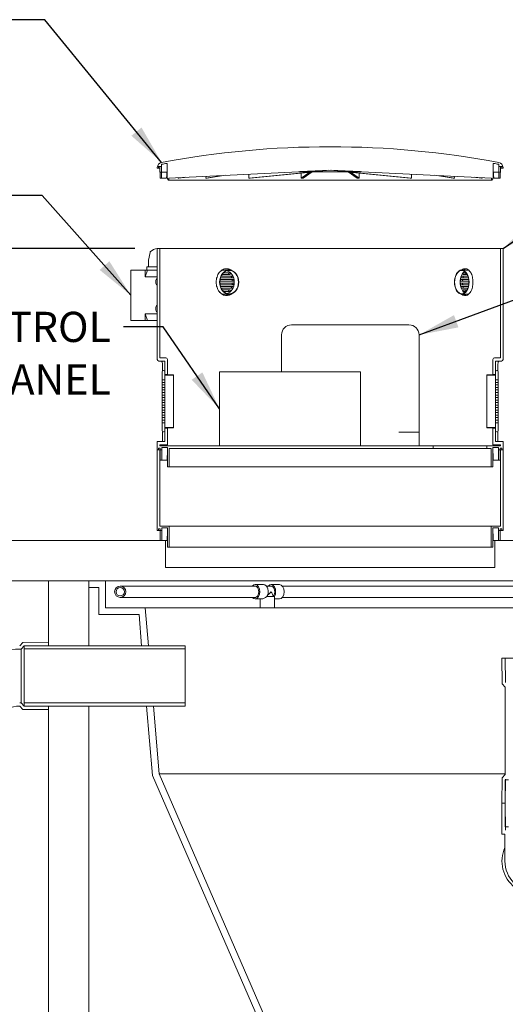
# Model space of a CAD drawing. Units: inches. Extents: x -166 to 410, y 6 to 249.
# Drawn here: x 153 to 189, y 81 to 154 of the extents above; entities that cross this region are included whole.
import ezdxf

# ---------------------------------------------------------------- set-up
doc = ezdxf.new("R2010")
doc.units = ezdxf.units.IN
doc.header["$LTSCALE"] = 30
doc.header["$MEASUREMENT"] = 0
for name, color, linetype, lineweight in [('Dimension (ANSI)', 7, 'Continuous', 25), ('Symbol (ANSI)', 7, 'Continuous', 25), ('Visible (ANSI)', 7, 'Continuous', 9)]:
    doc.layers.add(name, color=color, linetype=linetype, lineweight=lineweight)
doc.styles.add('Note Text (ANSI)', font='cour.ttf')
doc.dimstyles.new('Default (ANSI)', dxfattribs={"dimscale": 30, "dimtxt": 0.075, "dimasz": 0.098425, "dimexe": 0.125, "dimexo": 0.0625, "dimgap": 0.031496, "dimtad": 0, "dimtih": 1, "dimtoh": 1, "dimrnd": 1e-08, "dimzin": 4, "dimdsep": 46, "dimtxsty": 'Note Text (ANSI)', "dimcen": 0.09, "dimdle": 0.393701, "dimclrd": 256, "dimclre": 256, "dimclrt": 256, "dimadec": 0, "dimazin": 1, "dimtfac": 1.6, "dimtofl": 0, "dimtmove": 0, "dimatfit": 3, "dimfxl": 1, "dimtolj": 1, "dimtzin": 4, "dimlwd": -1, "dimlwe": -1, "dimarcsym": 0})
doc.dimstyles.new('Default (ANSI)$7', dxfattribs={"dimscale": 30, "dimtxt": 0.075, "dimasz": 0.098425, "dimexe": 0.125, "dimexo": 0.0625, "dimgap": 0.031496, "dimtad": 0, "dimtih": 1, "dimtoh": 1, "dimrnd": 1e-08, "dimzin": 4, "dimdsep": 46, "dimtxsty": 'Note Text (ANSI)', "dimcen": 0.09, "dimdle": 0.393701, "dimclrd": 256, "dimclre": 256, "dimclrt": 256, "dimadec": 0, "dimazin": 1, "dimtfac": 1.6, "dimtofl": 0, "dimtmove": 0, "dimatfit": 3, "dimfxl": 1, "dimtolj": 1, "dimtzin": 4, "dimlwd": -1, "dimlwe": -1, "dimarcsym": 0})

# ---------------------------------------------------------------- blocks, each defined once
blk = doc.blocks.new('*D12')
at = {"layer": 'Defpoints', "color": 0, "transparency": 16777216}
for p in [(76.241, 136.801), (163.624, 136.801), (109.312, 32.051)]:
    blk.add_point(p, dxfattribs=at)
at = {"layer": 'Dimension (ANSI)', "transparency": 16777216}
for p, q in [((161.749, 136.801), (72.491, 136.801)), ((76.241, 133.848), (76.241, 105.349)), ((76.241, 35.004), (76.241, 100.931)), ((107.437, 32.051), (72.491, 32.051))]:
    blk.add_line(p, q, dxfattribs=at)
for points in [[(75.749, 133.848), (76.733, 133.848), (76.241, 136.801)], [(75.749, 35.004), (76.733, 35.004), (76.241, 32.051)]]:
    blk.add_solid(points, dxfattribs=at)
at = {"layer": 'Dimension (ANSI)', "transparency": 16777216, "insert": (73.111, 104.405), "char_height": 2.25, "attachment_point": 1, "style": 'Note Text (ANSI)'}
blk.add_mtext('\\A1;105', dxfattribs=at)

msp = doc.modelspace()

# ---------------------------------------------------------------- linework, layer by layer
at = {"layer": 'Visible (ANSI)'}
for p, q in [((163.737, 142.928), (163.739, 143.05)), ((163.741, 142.509), (163.741, 143.05)), ((164.158, 143.116), (164.167, 142.057)), ((188.456, 142.057), (188.466, 143.116)), ((188.882, 142.509), (188.882, 143.05)), ((188.885, 143.05), (188.886, 142.928)), ((163.427, 142.842), (163.427, 142.801)), ((163.427, 142.801), (163.49, 142.801)), ((163.49, 142.801), (163.62, 142.801)), ((163.51, 142.819), (163.518, 142.909)), ((163.538, 142.928), (163.737, 142.928)), ((163.621, 142.764), (163.618, 142.908)), ((163.626, 142.491), (163.621, 142.764)), ((163.731, 142.491), (163.626, 142.491)), ((163.737, 142.928), (163.731, 142.491)), ((163.737, 142.928), (163.737, 142.928)), ((163.742, 142.491), (164.161, 142.491)), ((164.16, 142.509), (164.16, 142.816)), ((164.161, 142.491), (164.161, 142.491)), ((164.161, 142.491), (164.163, 142.491)), ((164.162, 142.509), (164.162, 142.668)), ((164.287, 142.051), (173.943, 142.53)), ((170.239, 142.051), (175.016, 142.525)), ((170.239, 142.051), (170.24, 142.346)), ((175.137, 142.525), (170.36, 142.051)), ((173.943, 142.53), (173.943, 142.525)), ((173.943, 142.525), (174.047, 142.525)), ((174.047, 142.535), (176.312, 142.647)), ((174.047, 142.525), (174.047, 142.535)), ((174.047, 142.525), (178.576, 142.525)), ((174.155, 142.051), (174.803, 142.491)), ((174.155, 142.051), (174.155, 142.427)), ((174.965, 142.507), (174.293, 142.051)), ((175.119, 142.535), (176.19, 142.641)), ((175.119, 142.535), (175.12, 142.588)), ((176.312, 142.641), (175.241, 142.535)), ((176.312, 142.647), (178.576, 142.535)), ((176.312, 142.647), (176.312, 142.641)), ((177.383, 142.535), (176.312, 142.641)), ((176.433, 142.641), (177.504, 142.535)), ((182.263, 142.051), (177.486, 142.525)), ((177.504, 142.588), (177.504, 142.535)), ((177.607, 142.525), (182.385, 142.051)), ((178.331, 142.051), (177.659, 142.507)), ((177.82, 142.491), (178.469, 142.051)), ((178.468, 142.427), (178.469, 142.051)), ((178.576, 142.535), (178.576, 142.525)), ((178.576, 142.525), (178.681, 142.525)), ((178.681, 142.525), (178.681, 142.53)), ((178.681, 142.53), (188.336, 142.051)), ((182.383, 142.346), (182.385, 142.051)), ((188.46, 142.491), (188.462, 142.491)), ((188.462, 142.509), (188.462, 142.668)), ((188.462, 142.491), (188.463, 142.491)), ((188.463, 142.509), (188.463, 142.816)), ((188.463, 142.491), (188.882, 142.491)), ((188.886, 142.928), (189.085, 142.928)), ((188.886, 142.928), (188.886, 142.928)), ((188.892, 142.491), (188.886, 142.928)), ((188.998, 142.491), (188.892, 142.491)), ((189.002, 142.764), (188.998, 142.491)), ((189.005, 142.908), (189.002, 142.764)), ((189.003, 142.801), (189.133, 142.801)), ((189.105, 142.909), (189.113, 142.819)), ((189.133, 142.801), (189.197, 142.801)), ((189.197, 142.801), (189.196, 142.842)), ((163.698, 142.051), (163.665, 142.051)), ((163.698, 142.051), (164.063, 142.051)), ((164.17, 142.051), (164.161, 142.051)), ((164.167, 142.057), (164.266, 141.887)), ((164.266, 141.887), (188.357, 141.887)), ((164.286, 141.907), (164.287, 142.051)), ((164.988, 142.051), (165.446, 142.108)), ((164.988, 142.051), (164.989, 142.086)), ((165.525, 142.112), (165.036, 142.051)), ((167.055, 142.051), (168.37, 142.253)), ((167.055, 142.051), (167.056, 142.188)), ((168.503, 142.26), (167.145, 142.051)), ((185.478, 142.051), (184.121, 142.26)), ((184.253, 142.253), (185.568, 142.051)), ((185.567, 142.188), (185.568, 142.051)), ((187.587, 142.051), (187.098, 142.112)), ((187.177, 142.108), (187.635, 142.051)), ((187.635, 142.086), (187.635, 142.051)), ((188.336, 142.051), (188.338, 141.907)), ((188.357, 141.887), (188.456, 142.057)), ((188.453, 142.051), (188.462, 142.051)), ((188.56, 142.051), (188.925, 142.051)), ((188.925, 142.051), (188.958, 142.051)), ((162.884, 136.514), (162.76, 135.939)), ((163.624, 136.801), (163.424, 136.801)), ((163.424, 136.801), (163.424, 128.551)), ((163.624, 128.676), (163.624, 136.801)), ((188.999, 136.801), (163.624, 136.801)), ((189.199, 136.801), (188.999, 136.801)), ((188.999, 136.801), (188.999, 128.676)), ((189.199, 128.551), (189.199, 136.801)), ((162.757, 135.913), (162.757, 135.451)), ((162.51, 135.201), (161.451, 135.201)), ((161.451, 131.451), (161.451, 135.201)), ((162.705, 135.201), (162.51, 134.701)), ((162.51, 134.701), (162.51, 135.201)), ((162.51, 135.201), (162.705, 135.201)), ((162.635, 135.451), (163.424, 135.451)), ((162.635, 135.451), (162.635, 135.201)), ((162.705, 135.201), (163.424, 135.201)), ((168.354, 134.988), (168.823, 134.988)), ((168.466, 135.201), (168.783, 135.201)), ((186.536, 135.201), (186.123, 135.201)), ((186.262, 134.988), (186.452, 134.988)), ((163.424, 134.701), (162.51, 134.701)), ((163.424, 134.576), (163.412, 134.576)), ((169.081, 134.363), (168.091, 134.363)), ((168.091, 134.238), (169.081, 134.238)), ((168.105, 134.488), (169.081, 134.488)), ((169.022, 134.613), (168.135, 134.613)), ((168.182, 134.738), (169.022, 134.738)), ((168.823, 134.863), (168.252, 134.863)), ((186.064, 134.488), (186.643, 134.488)), ((186.654, 134.363), (186.064, 134.363)), ((186.064, 134.238), (186.654, 134.238)), ((186.11, 134.738), (186.584, 134.738)), ((186.62, 134.613), (186.11, 134.613)), ((186.531, 134.863), (186.262, 134.863)), ((163.424, 134.076), (163.412, 134.076)), ((169.081, 134.113), (168.105, 134.113)), ((168.135, 133.988), (169.022, 133.988)), ((169.022, 133.863), (168.182, 133.863)), ((168.252, 133.738), (168.823, 133.738)), ((168.823, 133.613), (168.354, 133.613)), ((186.643, 134.113), (186.064, 134.113)), ((186.11, 133.988), (186.62, 133.988)), ((186.584, 133.863), (186.11, 133.863)), ((186.262, 133.738), (186.531, 133.738)), ((186.452, 133.613), (186.262, 133.613)), ((168.466, 133.401), (168.783, 133.401)), ((186.536, 133.401), (186.123, 133.401)), ((163.424, 132.576), (163.412, 132.576)), ((163.424, 132.076), (163.412, 132.076)), ((162.51, 131.451), (161.451, 131.451)), ((162.51, 131.951), (163.424, 131.951)), ((162.51, 131.951), (162.705, 131.451)), ((162.51, 131.451), (162.51, 131.951)), ((162.705, 131.451), (162.51, 131.451)), ((163.424, 131.451), (162.705, 131.451)), ((173.437, 131.121), (174.187, 131.121)), ((181.437, 131.121), (174.187, 131.121)), ((181.437, 131.121), (182.187, 131.121)), ((172.687, 127.621), (172.687, 130.371)), ((182.937, 123.121), (182.937, 130.371)), ((163.549, 128.426), (163.974, 128.426)), ((164.049, 128.676), (163.624, 128.676)), ((163.974, 128.426), (163.974, 127.426)), ((164.174, 127.426), (164.174, 128.551)), ((188.449, 128.551), (188.449, 127.426)), ((188.999, 128.676), (188.574, 128.676)), ((188.649, 127.426), (188.649, 128.426)), ((188.649, 128.426), (189.074, 128.426)), ((163.79, 127.633), (163.79, 127.02)), ((163.813, 127.687), (163.813, 128.051)), ((163.899, 127.708), (163.865, 127.708)), ((163.974, 127.401), (163.974, 127.633)), ((178.562, 127.621), (168.062, 127.621)), ((168.062, 122.121), (168.062, 127.621)), ((178.562, 127.621), (178.562, 122.121)), ((188.649, 127.633), (188.649, 127.401)), ((188.758, 127.708), (188.724, 127.708)), ((188.811, 128.051), (188.811, 127.687)), ((188.833, 127.02), (188.833, 127.633)), ((163.79, 127.02), (163.974, 127.02)), ((163.79, 126.832), (163.79, 127.02)), ((163.974, 127.426), (164.174, 127.426)), ((164.64, 127.401), (163.974, 127.401)), ((163.974, 127.02), (163.974, 127.376)), ((163.974, 127.376), (164.64, 127.376)), ((163.974, 127.02), (163.974, 126.832)), ((164.174, 127.426), (164.174, 127.401)), ((164.64, 127.376), (164.64, 127.401)), ((164.64, 123.476), (164.64, 127.376)), ((188.649, 127.401), (187.983, 127.401)), ((187.983, 127.401), (187.983, 127.376)), ((187.983, 127.376), (188.649, 127.376)), ((187.983, 127.376), (187.983, 123.476)), ((188.449, 127.426), (188.649, 127.426)), ((188.449, 127.401), (188.449, 127.426)), ((188.649, 127.376), (188.649, 127.02)), ((188.649, 127.02), (188.833, 127.02)), ((188.649, 126.832), (188.649, 127.02)), ((188.833, 127.02), (188.833, 126.832)), ((163.974, 126.832), (163.79, 126.832)), ((163.79, 126.832), (163.79, 126.645)), ((163.79, 126.645), (163.974, 126.645)), ((163.79, 126.457), (163.79, 126.645)), ((163.974, 126.457), (163.79, 126.457)), ((163.79, 126.457), (163.79, 126.27)), ((163.79, 126.27), (163.974, 126.27)), ((163.79, 126.082), (163.79, 126.27)), ((163.974, 126.645), (163.974, 126.832)), ((163.974, 126.645), (163.974, 126.457)), ((163.974, 126.27), (163.974, 126.457)), ((163.974, 126.27), (163.974, 126.082)), ((188.833, 126.832), (188.649, 126.832)), ((188.649, 126.832), (188.649, 126.645)), ((188.649, 126.645), (188.833, 126.645)), ((188.649, 126.457), (188.649, 126.645)), ((188.833, 126.457), (188.649, 126.457)), ((188.649, 126.457), (188.649, 126.27)), ((188.649, 126.27), (188.833, 126.27)), ((188.649, 126.082), (188.649, 126.27)), ((188.833, 126.645), (188.833, 126.832)), ((188.833, 126.645), (188.833, 126.457)), ((188.833, 126.27), (188.833, 126.457)), ((188.833, 126.27), (188.833, 126.082)), ((163.974, 126.082), (163.79, 126.082)), ((163.79, 126.082), (163.79, 125.895)), ((163.79, 125.895), (163.974, 125.895)), ((163.79, 125.707), (163.79, 125.895)), ((163.974, 125.707), (163.79, 125.707)), ((163.79, 125.707), (163.79, 125.52)), ((163.79, 125.52), (163.974, 125.52)), ((163.79, 125.332), (163.79, 125.52)), ((163.974, 125.895), (163.974, 126.082)), ((163.974, 125.895), (163.974, 125.707)), ((163.974, 125.52), (163.974, 125.707)), ((163.974, 125.52), (163.974, 125.332)), ((188.833, 126.082), (188.649, 126.082)), ((188.649, 126.082), (188.649, 125.895)), ((188.649, 125.895), (188.833, 125.895)), ((188.649, 125.707), (188.649, 125.895)), ((188.833, 125.707), (188.649, 125.707)), ((188.649, 125.707), (188.649, 125.52)), ((188.649, 125.52), (188.833, 125.52)), ((188.649, 125.332), (188.649, 125.52)), ((188.833, 125.895), (188.833, 126.082)), ((188.833, 125.895), (188.833, 125.707)), ((188.833, 125.52), (188.833, 125.707)), ((188.833, 125.52), (188.833, 125.332)), ((163.974, 125.332), (163.79, 125.332)), ((163.79, 125.332), (163.79, 125.145)), ((163.79, 125.145), (163.974, 125.145)), ((163.79, 124.957), (163.79, 125.145)), ((163.974, 124.957), (163.79, 124.957)), ((163.79, 124.957), (163.79, 124.77)), ((163.79, 124.77), (163.974, 124.77)), ((163.79, 124.582), (163.79, 124.77)), ((163.974, 125.145), (163.974, 125.332)), ((163.974, 125.145), (163.974, 124.957)), ((163.974, 124.77), (163.974, 124.957)), ((163.974, 124.77), (163.974, 124.582)), ((188.833, 125.332), (188.649, 125.332)), ((188.649, 125.332), (188.649, 125.145)), ((188.649, 125.145), (188.833, 125.145)), ((188.649, 124.957), (188.649, 125.145)), ((188.833, 124.957), (188.649, 124.957)), ((188.649, 124.957), (188.649, 124.77)), ((188.649, 124.77), (188.833, 124.77)), ((188.649, 124.582), (188.649, 124.77)), ((188.833, 125.145), (188.833, 125.332)), ((188.833, 125.145), (188.833, 124.957)), ((188.833, 124.77), (188.833, 124.957)), ((188.833, 124.77), (188.833, 124.582)), ((163.974, 124.582), (163.79, 124.582)), ((163.79, 124.582), (163.79, 124.395)), ((163.79, 124.395), (163.974, 124.395)), ((163.79, 124.207), (163.79, 124.395)), ((163.974, 124.207), (163.79, 124.207)), ((163.79, 124.207), (163.79, 124.02)), ((163.79, 124.02), (163.974, 124.02)), ((163.79, 123.832), (163.79, 124.02)), ((163.974, 124.395), (163.974, 124.582)), ((163.974, 124.395), (163.974, 124.207)), ((163.974, 124.02), (163.974, 124.207)), ((163.974, 124.02), (163.974, 123.832)), ((188.833, 124.582), (188.649, 124.582)), ((188.649, 124.582), (188.649, 124.395)), ((188.649, 124.395), (188.833, 124.395)), ((188.649, 124.207), (188.649, 124.395)), ((188.833, 124.207), (188.649, 124.207)), ((188.649, 124.207), (188.649, 124.02)), ((188.649, 124.02), (188.833, 124.02)), ((188.649, 123.832), (188.649, 124.02)), ((188.833, 124.395), (188.833, 124.582)), ((188.833, 124.395), (188.833, 124.207)), ((188.833, 124.02), (188.833, 124.207)), ((188.833, 124.02), (188.833, 123.832)), ((163.974, 123.832), (163.79, 123.832)), ((163.79, 123.832), (163.79, 123.218)), ((163.974, 123.476), (163.974, 123.832)), ((164.64, 123.476), (163.974, 123.476)), ((163.974, 123.218), (163.974, 123.451)), ((163.974, 123.451), (164.64, 123.451)), ((164.174, 123.426), (163.974, 123.426)), ((163.974, 123.426), (163.974, 122.426)), ((164.174, 123.451), (164.174, 123.426)), ((164.174, 122.176), (164.174, 123.426)), ((164.64, 123.451), (164.64, 123.476)), ((188.649, 123.476), (187.983, 123.476)), ((187.983, 123.476), (187.983, 123.451)), ((187.983, 123.451), (188.649, 123.451)), ((188.449, 123.426), (188.449, 123.451)), ((188.649, 123.426), (188.449, 123.426)), ((188.449, 123.426), (188.449, 122.176)), ((188.833, 123.832), (188.649, 123.832)), ((188.649, 123.832), (188.649, 123.476)), ((188.649, 123.451), (188.649, 123.218)), ((188.649, 122.426), (188.649, 123.426)), ((188.833, 123.218), (188.833, 123.832)), ((163.813, 122.426), (163.813, 123.165)), ((163.865, 123.143), (163.899, 123.143)), ((181.437, 123.121), (182.437, 123.121)), ((182.437, 123.121), (182.937, 123.121)), ((182.937, 122.121), (182.937, 123.121)), ((188.724, 123.143), (188.758, 123.143)), ((188.811, 123.165), (188.811, 122.426)), ((163.974, 122.426), (163.424, 122.426)), ((163.424, 122.426), (163.424, 121.801)), ((163.624, 121.801), (163.424, 121.801)), ((163.424, 121.801), (163.424, 115.801)), ((163.424, 121.801), (163.524, 121.801)), ((163.524, 121.801), (163.524, 121.925)), ((163.524, 121.925), (163.632, 121.925)), ((163.624, 122.121), (163.624, 122.176)), ((163.624, 122.176), (164.174, 122.176)), ((183.999, 122.121), (163.624, 122.121)), ((163.624, 116.121), (163.624, 121.801)), ((163.632, 121.801), (163.624, 121.801)), ((163.632, 121.925), (163.632, 121.801)), ((163.632, 121.801), (163.757, 121.801)), ((163.757, 121.801), (163.757, 121.996)), ((163.757, 121.996), (164.177, 121.996)), ((163.757, 121.801), (163.757, 121.801)), ((164.176, 121.801), (164.177, 121.801)), ((164.177, 121.996), (164.177, 120.551)), ((164.302, 120.551), (164.302, 121.921)), ((164.302, 121.921), (183.999, 121.921)), ((168.062, 122.121), (178.562, 122.121)), ((183.999, 121.921), (183.999, 122.121)), ((183.999, 122.121), (187.999, 122.121)), ((187.999, 121.921), (183.999, 121.921)), ((188.999, 122.121), (187.999, 122.121)), ((187.999, 122.121), (187.999, 121.921)), ((187.999, 121.921), (188.322, 121.921)), ((188.322, 121.921), (188.322, 120.551)), ((188.447, 120.551), (188.447, 121.996)), ((188.447, 121.996), (188.867, 121.996)), ((188.447, 121.801), (188.447, 121.801)), ((188.449, 122.176), (188.999, 122.176)), ((189.199, 122.426), (188.649, 122.426)), ((188.867, 121.996), (188.867, 121.801)), ((188.867, 121.801), (188.992, 121.801)), ((188.867, 121.801), (188.867, 121.801)), ((188.992, 121.801), (188.992, 121.925)), ((188.992, 121.925), (189.099, 121.925)), ((188.999, 121.801), (188.992, 121.801)), ((188.999, 122.176), (188.999, 122.121)), ((189.199, 121.801), (188.999, 121.801)), ((188.999, 121.801), (188.999, 116.121)), ((189.099, 121.925), (189.099, 121.801)), ((189.099, 121.801), (189.199, 121.801)), ((189.199, 121.801), (189.199, 122.426)), ((189.199, 115.801), (189.199, 121.801)), ((163.633, 121.051), (163.758, 121.051)), ((164.139, 121.051), (163.758, 121.051)), ((164.139, 121.051), (164.177, 121.051)), ((188.447, 121.051), (188.485, 121.051)), ((188.865, 121.051), (188.485, 121.051)), ((188.865, 121.051), (188.99, 121.051)), ((164.177, 120.551), (164.302, 120.551)), ((188.322, 120.551), (164.302, 120.551)), ((188.322, 120.551), (188.447, 120.551)), ((163.524, 115.801), (163.524, 115.925)), ((163.524, 115.925), (163.632, 115.925)), ((164.302, 116.121), (163.624, 116.121)), ((163.632, 115.925), (163.632, 115.801)), ((163.757, 115.801), (163.757, 115.996)), ((163.757, 115.996), (164.177, 115.996)), ((164.177, 115.996), (164.177, 114.551)), ((164.302, 114.551), (164.302, 116.121)), ((188.322, 116.121), (164.302, 116.121)), ((188.322, 116.121), (188.322, 114.551)), ((188.999, 116.121), (188.322, 116.121)), ((188.447, 114.551), (188.447, 115.996)), ((188.447, 115.996), (188.867, 115.996)), ((188.867, 115.996), (188.867, 115.801)), ((188.992, 115.801), (188.992, 115.925)), ((188.992, 115.925), (189.099, 115.925)), ((189.099, 115.925), (189.099, 115.801)), ((163.424, 115.801), (163.524, 115.801)), ((163.632, 115.801), (163.524, 115.801)), ((163.632, 115.801), (163.757, 115.801)), ((163.757, 115.801), (163.757, 115.801)), ((164.176, 115.801), (164.177, 115.801)), ((188.447, 115.801), (188.447, 115.801)), ((188.867, 115.801), (188.992, 115.801)), ((188.867, 115.801), (188.867, 115.801)), ((189.099, 115.801), (188.992, 115.801)), ((189.099, 115.801), (189.199, 115.801)), ((164.042, 115.051), (145.582, 115.051)), ((164.042, 113.051), (164.042, 115.051)), ((164.042, 115.051), (164.177, 115.051)), ((164.177, 114.551), (164.302, 114.551)), ((188.322, 114.551), (164.302, 114.551)), ((188.322, 114.551), (188.447, 114.551)), ((188.447, 115.051), (188.582, 115.051)), ((194.042, 115.051), (188.582, 115.051)), ((188.582, 115.051), (188.582, 113.051)), ((188.582, 113.051), (164.042, 113.051)), ((145.582, 112.051), (194.042, 112.051)), ((158.312, 112.051), (155.312, 112.051)), ((155.312, 112.051), (155.312, 107.218)), ((158.312, 107.218), (158.312, 112.051)), ((159.562, 112.051), (158.312, 112.051)), ((158.312, 112.051), (158.312, 111.551)), ((158.312, 111.551), (159.062, 111.551)), ((159.062, 111.551), (159.062, 109.551)), ((159.562, 110.051), (159.562, 112.051)), ((170.716, 111.659), (160.664, 111.659)), ((170.716, 111.772), (171.347, 111.772)), ((170.716, 111.659), (170.754, 111.659)), ((171.554, 111.664), (171.905, 111.664)), ((171.905, 111.772), (172.536, 111.772)), ((220.942, 111.659), (172.747, 111.659)), ((160.664, 110.819), (170.716, 110.819)), ((170.716, 110.819), (170.754, 110.819)), ((171.598, 110.875), (172.155, 110.875)), ((172.051, 110.913), (172.051, 110.875)), ((172.159, 110.831), (172.159, 110.051)), ((172.747, 110.819), (220.938, 110.819)), ((162.522, 110.051), (159.562, 110.051)), ((162.758, 107.218), (162.522, 110.051)), ((162.522, 110.051), (220.102, 110.051)), ((170.716, 110.706), (171.218, 110.706)), ((171.093, 110.706), (171.093, 110.051)), ((172.159, 110.706), (172.536, 110.706)), ((159.062, 109.551), (162.062, 109.551)), ((162.062, 109.551), (162.256, 107.218)), ((153.406, 107.462), (153.165, 107.218)), ((153.27, 106.968), (153.512, 107.213)), ((155.312, 107.478), (153.406, 107.462)), ((153.512, 107.213), (155.312, 107.228)), ((165.512, 107.218), (153.512, 107.218)), ((153.512, 107.218), (153.512, 106.981)), ((155.312, 107.228), (155.312, 107.478)), ((155.312, 107.218), (158.312, 107.218)), ((162.256, 107.218), (162.758, 107.218)), ((165.512, 106.981), (165.512, 107.218)), ((153.165, 106.968), (153.27, 106.968)), ((153.27, 106.968), (153.27, 102.968)), ((153.512, 106.981), (165.512, 106.981)), ((153.512, 102.955), (153.512, 106.981)), ((165.512, 106.981), (165.512, 102.955)), ((189.357, 106.283), (189.107, 106.283)), ((189.107, 106.283), (189.122, 104.379)), ((189.371, 104.483), (189.357, 106.283)), ((189.357, 106.283), (193.877, 106.283)), ((189.122, 104.379), (189.367, 104.134)), ((189.367, 104.134), (189.367, 97.634)), ((153.27, 102.968), (153.165, 102.968)), ((153.165, 102.718), (153.406, 102.473)), ((153.512, 102.722), (153.27, 102.968)), ((165.512, 102.955), (153.512, 102.955)), ((153.512, 102.955), (153.512, 102.718)), ((155.312, 102.708), (153.512, 102.722)), ((153.512, 102.718), (165.512, 102.718)), ((158.312, 102.718), (155.312, 102.718)), ((155.312, 102.718), (155.312, 35.051)), ((155.312, 102.458), (155.312, 102.708)), ((158.312, 35.051), (158.312, 102.718)), ((163.133, 102.718), (162.631, 102.718)), ((162.631, 102.718), (163.062, 97.551)), ((163.553, 97.675), (163.133, 102.718)), ((165.512, 102.718), (165.512, 102.955)), ((153.406, 102.473), (155.312, 102.458)), ((163.062, 97.551), (185.312, 46.551)), ((185.77, 46.751), (163.553, 97.675)), ((189.367, 97.675), (163.553, 97.675)), ((189.367, 97.634), (189.122, 97.39)), ((189.122, 97.39), (189.107, 95.485)), ((189.357, 95.485), (189.371, 97.285)), ((189.604, 97.235), (189.367, 97.235)), ((189.367, 97.235), (189.367, 93.735)), ((189.107, 95.485), (189.357, 95.485)), ((189.358, 95.485), (189.121, 95.485)), ((189.121, 95.485), (189.121, 93.189)), ((189.371, 93.485), (189.358, 95.485)), ((189.358, 95.485), (189.367, 95.485)), ((189.121, 93.189), (189.34, 93.189)), ((189.34, 93.189), (189.34, 91.173)), ((189.367, 93.735), (189.604, 93.735))]:
    msp.add_line(p, q, dxfattribs=at)
for radius in [0.42, 0.311]:
    msp.add_circle((160.664, 111.239), radius, dxfattribs=at)
for centre, radius, start, end in [((176.312, 75.652), 68.733, 79.46318, 100.53682), ((163.827, 142.835), 0.4, 102.22031, 179), ((163.769, 143.05), 0.03, 100.54237, 179.23491), ((176.312, 75.652), 68.585, 100.23737, 100.54237), ((176.312, 75.652), 68.584, 100.23523, 100.54029), ((164.128, 143.115), 0.03, 0.5, 100.23737), ((188.496, 143.115), 0.03, 79.76263, 179.5), ((176.312, 75.652), 68.584, 79.45971, 79.76477), ((176.312, 75.652), 68.585, 79.45763, 79.76263), ((188.855, 143.05), 0.03, 0.76509, 79.45763), ((188.796, 142.835), 0.4, 1, 77.77969), ((163.49, 142.821), 0.02, 270, 355.00005), ((163.538, 142.907), 0.0204, 90, 175.00005), ((189.085, 142.907), 0.0204, 4.99995, 90), ((189.133, 142.821), 0.02, 184.99995, 270), ((164.266, 141.907), 0.02, 272.40581, 359.5), ((188.358, 141.907), 0.02, 180.5, 267.59419), ((163.006, 136.488), 0.125, 133.1, 167.81137), ((163.482, 135.98), 0.821, 94.04753, 133.1), ((162.882, 135.913), 0.125, 167.81137, 180), ((173.437, 130.371), 0.75, 90, 180), ((182.187, 130.371), 0.75, 0, 90), ((163.549, 128.551), 0.125, 180, 270), ((164.049, 128.551), 0.125, 0, 90), ((188.574, 128.551), 0.125, 90, 180), ((189.074, 128.551), 0.125, 270, 0), ((163.865, 127.633), 0.075, 90, 180), ((163.899, 127.633), 0.075, 0, 90), ((188.724, 127.633), 0.075, 90, 180), ((188.758, 127.633), 0.075, 0, 90), ((163.865, 123.218), 0.075, 180, 270), ((163.899, 123.218), 0.075, 270, 0), ((188.724, 123.218), 0.075, 180, 270), ((188.758, 123.218), 0.075, 270, 0), ((153.165, 100.468), 6.5, 90, 112.61986), ((153.165, 100.468), 2.25, 90, 180), ((191.617, 91.173), 2.496, 155.7915, 24.2085), ((191.617, 91.173), 2.277, 180, 0)]:
    msp.add_arc(centre, radius, start, end, dxfattribs=at)
for centre, major_axis, ratio, start_param, end_param in [((176.312, 147.003), (0, 55.609), 0.228881, 1.652019, 1.658464), ((176.312, 139.576), (0, 54.976), 0.229157, 1.517746, 1.52425), ((176.122, 139.576), (-3.433, -54.97), 0.22053, 4.673112, 4.679616), ((176.311, 142.647), (2.263, 0.056), 0.042894, 4.156795, 4.218656), ((176.312, 142.647), (2.263, -0.056), 0.042894, 5.206122, 5.267983), ((176.502, 139.576), (3.433, -54.97), 0.22053, 1.603569, 1.610074), ((176.312, 139.576), (0, 54.976), 0.229157, 4.758935, 4.76544), ((176.312, 147.003), (0, 55.609), 0.228881, 4.624721, 4.631167), ((176.3, 143.467), (12.012, 1.333), 0.039833, 3.480411, 3.492066), ((176.302, 143.467), (12.012, 1.091), 0.075165, 3.82707, 3.838724), ((176.309, 142.647), (12.02, 0.298), 0.042894, 4.181901, 4.193549), ((176.31, 143.467), (12.012, 0.249), 0.116055, 4.52962, 4.541275), ((176.314, 143.467), (12.012, -0.249), 0.116055, 4.883503, 4.895158), ((176.314, 142.647), (12.02, -0.298), 0.042894, 5.231229, 5.242877), ((176.321, 143.467), (-12.012, 1.091), 0.075165, 2.444461, 2.456116), ((176.323, 143.467), (12.012, -1.333), 0.039833, 5.932712, 5.944367), ((168.466, 134.301), (0, 0.9), 0.793353, 0, 0.572643), ((168.466, 134.301), (0, 0.875), 0.793353, 3.372072, 6.052706), ((168.711, 134.926), (0, -0.0625), 0.793353, 0, 3.141593), ((168.823, 134.926), (0, 0.0625), 0.793353, 3.141593, 6.283185), ((186.536, 134.301), (0, 0.875), 0.608761, 0.398448, 2.743144), ((186.262, 134.926), (0, -0.0625), 0.608761, 3.141593, 6.283185), ((186.408, 134.926), (0, 0.0625), 0.608761, 0, 3.141593), ((186.536, 134.301), (0, 0.9), 0.608761, 6.045406, 6.283185), ((163.412, 134.326), (0, -0.25), 0.390731, 3.141593, 6.283185), ((168.91, 134.676), (0, -0.0625), 0.793353, 0, 3.141593), ((168.969, 134.426), (0, -0.0625), 0.793353, 0, 3.141593), ((168.969, 134.176), (0, -0.0625), 0.793353, 0, 3.141593), ((169.022, 134.676), (0, 0.0625), 0.793353, 3.141593, 6.283185), ((169.081, 134.426), (0, 0.0625), 0.793353, 3.141593, 6.283185), ((169.081, 134.176), (0, 0.0625), 0.793353, 3.141593, 6.283185), ((186.064, 134.426), (0, -0.0625), 0.608761, 3.141593, 6.283185), ((186.064, 134.176), (0, -0.0625), 0.608761, 3.141593, 6.283185), ((186.11, 134.676), (0, -0.0625), 0.608761, 3.141593, 6.283185), ((186.21, 134.426), (0, 0.0625), 0.608761, 0, 3.141593), ((186.21, 134.176), (0, 0.0625), 0.608761, 0, 3.141593), ((186.256, 134.676), (0, 0.0625), 0.608761, 0, 3.141593), ((168.466, 134.301), (0, -0.9), 0.793353, 5.710542, 6.283185), ((168.711, 133.676), (0, -0.0625), 0.793353, 0, 3.141593), ((168.823, 133.676), (0, 0.0625), 0.793353, 3.141593, 6.283185), ((168.91, 133.926), (0, -0.0625), 0.793353, 0, 3.141593), ((169.022, 133.926), (0, 0.0625), 0.793353, 3.141593, 6.283185), ((186.11, 133.926), (0, -0.0625), 0.608761, 3.141593, 6.283185), ((186.256, 133.926), (0, 0.0625), 0.608761, 0, 3.141593), ((186.262, 133.676), (0, -0.0625), 0.608761, 3.141593, 6.283185), ((186.408, 133.676), (0, 0.0625), 0.608761, 0, 3.141593), ((186.536, 134.301), (0, -0.9), 0.608761, 0, 0.237779), ((163.412, 132.326), (0, -0.25), 0.390731, 3.141593, 6.283185), ((176.312, 122.551), (0, -304.32), 0.041667, 4.714853, 4.716924), ((176.312, 122.551), (0, -301.32), 0.041667, 4.714878, 4.71697), ((176.312, 122.551), (3.255, 301.32), 0.040242, 1.57372, 1.575812), ((176.312, 122.551), (3.255, -301.32), 0.040242, 1.565781, 1.567873), ((176.312, 122.551), (0, -301.32), 0.041667, 1.566216, 1.568307), ((176.312, 122.551), (0, -304.32), 0.041667, 1.566261, 1.568332), ((176.312, 116.551), (0, 304.32), 0.041667, 1.573261, 1.575332), ((176.312, 116.551), (0, 301.32), 0.041667, 1.573285, 1.575377), ((176.312, 116.551), (-3.255, -301.32), 0.040242, 4.715313, 4.717404), ((176.312, 116.551), (-3.255, 301.32), 0.040242, 4.707374, 4.709465), ((176.312, 116.551), (0, 301.32), 0.041667, 4.707808, 4.7099), ((176.312, 116.551), (0, 304.32), 0.041667, 4.707854, 4.709924), ((170.716, 111.239), (0, 0.533), 0.642788, 2.478338, 6.94644), ((170.716, 111.239), (0, 0.424), 0.642788, 3.004124, 6.420654), ((171.347, 111.239), (0, 0.533), 0.642788, 3.960627, 6.283185), ((171.905, 111.239), (0, 0.533), 0.642788, 3.960627, 6.931051), ((171.905, 111.239), (0, 0.425), 0.642788, 3.706126, 6.283185), ((172.536, 111.239), (0, 0.533), 0.642788, 3.141593, 6.283185), ((171.626, 111.239), (0.501, 0.501), 0.36397, 3.490659, 4.309693), ((171.626, 111.239), (0.399, 0.399), 0.36397, 4.414039, 5.061455), ((171.626, 111.239), (0.399, -0.399), 0.36397, 0.349066, 1.22173), ((171.626, 111.239), (0.501, -0.501), 0.36397, 0.349066, 0.469969)]:
    msp.add_ellipse(centre, major_axis=major_axis, ratio=ratio, start_param=start_param, end_param=end_param, dxfattribs=at)
for centre, major_axis, ratio in [((168.783, 134.301), (0, 0.9), 0.793353), ((168.783, 134.301), (0, 0.875), 0.793353), ((186.123, 134.301), (0, 0.9), 0.608761), ((186.123, 134.301), (0, 0.875), 0.608761)]:
    msp.add_ellipse(centre, major_axis=major_axis, ratio=ratio, dxfattribs=at)
for points, knots in [([(163.741, 143.05), (163.741, 143.054), (163.742, 143.058), (163.745, 143.064), (163.747, 143.068), (163.753, 143.073), (163.756, 143.076), (163.762, 143.078), (163.764, 143.079), (163.766, 143.079)], [0.00101124, 0.00101124, 0.00101124, 0.00101124, 0.02821052, 0.02821052, 0.05642394, 0.05642394, 0.08464087, 0.08464087, 0.0996142, 0.0996142, 0.0996142, 0.0996142]), ([(188.858, 143.079), (188.86, 143.079), (188.862, 143.078), (188.867, 143.076), (188.871, 143.073), (188.876, 143.068), (188.878, 143.064), (188.881, 143.058), (188.882, 143.054), (188.882, 143.05)], [0.35182877, 0.35182877, 0.35182877, 0.35182877, 0.36680209, 0.36680209, 0.39501902, 0.39501902, 0.42323244, 0.42323244, 0.45043172, 0.45043172, 0.45043172, 0.45043172]), ([(163.618, 142.908), (163.618, 142.91), (163.618, 142.913), (163.616, 142.917), (163.614, 142.92), (163.611, 142.923), (163.608, 142.925), (163.604, 142.927), (163.601, 142.928), (163.598, 142.928)], [0.15437329, 0.15437329, 0.15437329, 0.15437329, 0.17266043, 0.17266043, 0.19184486, 0.19184486, 0.21102946, 0.21102946, 0.23021418, 0.23021418, 0.23021418, 0.23021418]), ([(163.741, 142.509), (163.741, 142.507), (163.741, 142.504), (163.741, 142.5), (163.741, 142.498), (163.741, 142.495), (163.741, 142.493), (163.741, 142.491), (163.742, 142.491), (163.742, 142.491)], [0.27558567, 0.27558567, 0.27558567, 0.27558567, 0.29280756, 0.29280756, 0.31002945, 0.31002945, 0.32725555, 0.32725555, 0.34448164, 0.34448164, 0.34448164, 0.34448164]), ([(164.161, 142.491), (164.161, 142.491), (164.161, 142.491), (164.16, 142.493), (164.16, 142.495), (164.16, 142.498), (164.16, 142.5), (164.16, 142.504), (164.16, 142.507), (164.16, 142.509)], [0.20669141, 0.20669141, 0.20669141, 0.20669141, 0.22391779, 0.22391779, 0.24114416, 0.24114416, 0.25836603, 0.25836603, 0.27558791, 0.27558791, 0.27558791, 0.27558791]), ([(164.162, 142.509), (164.162, 142.507), (164.162, 142.504), (164.161, 142.5), (164.161, 142.498), (164.161, 142.495), (164.161, 142.493), (164.161, 142.491), (164.161, 142.491), (164.161, 142.491)], [0.27559313, 0.27559313, 0.27559313, 0.27559313, 0.29281502, 0.29281502, 0.3100369, 0.3100369, 0.32726442, 0.32726442, 0.34449194, 0.34449194, 0.34449194, 0.34449194]), ([(188.462, 142.491), (188.462, 142.491), (188.462, 142.491), (188.462, 142.493), (188.462, 142.495), (188.462, 142.498), (188.462, 142.5), (188.462, 142.504), (188.462, 142.507), (188.462, 142.509)], [0.06889776, 0.06889776, 0.06889776, 0.06889776, 0.08612528, 0.08612528, 0.1033528, 0.1033528, 0.12057468, 0.12057468, 0.13779657, 0.13779657, 0.13779657, 0.13779657]), ([(188.463, 142.509), (188.463, 142.507), (188.463, 142.504), (188.463, 142.5), (188.463, 142.498), (188.463, 142.495), (188.463, 142.493), (188.463, 142.491), (188.463, 142.491), (188.463, 142.491)], [0.13779395, 0.13779395, 0.13779395, 0.13779395, 0.15501583, 0.15501583, 0.1722377, 0.1722377, 0.18946407, 0.18946407, 0.20669045, 0.20669045, 0.20669045, 0.20669045]), ([(188.882, 142.491), (188.882, 142.491), (188.882, 142.491), (188.882, 142.493), (188.882, 142.495), (188.882, 142.498), (188.882, 142.5), (188.882, 142.504), (188.882, 142.507), (188.882, 142.509)], [0.06889687, 0.06889687, 0.06889687, 0.06889687, 0.08612296, 0.08612296, 0.10334906, 0.10334906, 0.12057095, 0.12057095, 0.13779284, 0.13779284, 0.13779284, 0.13779284]), ([(189.025, 142.928), (189.023, 142.928), (189.02, 142.927), (189.015, 142.925), (189.013, 142.923), (189.009, 142.92), (189.007, 142.917), (189.006, 142.913), (189.005, 142.91), (189.005, 142.908)], [0.07673806, 0.07673806, 0.07673806, 0.07673806, 0.09592278, 0.09592278, 0.11510737, 0.11510737, 0.13429181, 0.13429181, 0.15257894, 0.15257894, 0.15257894, 0.15257894]), ([(163.634, 142.08), (163.634, 142.081), (163.634, 142.082), (163.634, 142.092), (163.633, 142.104), (163.633, 142.122), (163.633, 142.128), (163.633, 142.134)], [1.4232843, 1.4232843, 1.4232843, 1.4232843, 1.4298124, 1.4298124, 1.5319319, 1.5319319, 1.5746415, 1.5746415, 1.5746415, 1.5746415]), ([(163.665, 142.051), (163.665, 142.051), (163.665, 142.051), (163.66, 142.051), (163.654, 142.052), (163.644, 142.058), (163.64, 142.062), (163.635, 142.071), (163.634, 142.076), (163.634, 142.08)], [-0.1761264, -0.1761264, -0.1761264, -0.1761264, -0.1756752, -0.1756752, -0.1149564, -0.1149564, -0.0512862, -0.0512862, -0.0000076, -0.0000076, -0.0000076, -0.0000076]), ([(163.727, 142.081), (163.727, 142.076), (163.726, 142.071), (163.721, 142.062), (163.717, 142.058), (163.709, 142.052), (163.703, 142.051), (163.698, 142.051), (163.698, 142.051), (163.698, 142.051)], [-0.2410817, -0.2410817, -0.2410817, -0.2410817, -0.1666243, -0.1666243, -0.084427, -0.084427, 0, 0, 0.0008267, 0.0008267, 0.0008267, 0.0008267]), ([(163.727, 142.134), (163.727, 142.128), (163.727, 142.122), (163.727, 142.104), (163.727, 142.092), (163.727, 142.082), (163.727, 142.081), (163.727, 142.081)], [0.8762339, 0.8762339, 0.8762339, 0.8762339, 0.9190416, 0.9190416, 1.0211633, 1.0211633, 1.0271097, 1.0271097, 1.0271097, 1.0271097]), ([(164.063, 142.051), (164.063, 142.051), (164.063, 142.051), (164.071, 142.051), (164.078, 142.052), (164.092, 142.058), (164.098, 142.062), (164.106, 142.071), (164.109, 142.076), (164.11, 142.081)], [-0.1763518, -0.1763518, -0.1763518, -0.1763518, -0.1757501, -0.1757501, -0.1142998, -0.1142998, -0.0544723, -0.0544723, -0.0002783, -0.0002783, -0.0002783, -0.0002783]), ([(164.11, 142.081), (164.11, 142.081), (164.11, 142.082), (164.113, 142.092), (164.115, 142.104), (164.117, 142.122), (164.118, 142.128), (164.118, 142.134)], [1.4238126, 1.4238126, 1.4238126, 1.4238126, 1.429759, 1.429759, 1.5318807, 1.5318807, 1.5746884, 1.5746884, 1.5746884, 1.5746884]), ([(164.112, 142.08), (164.112, 142.081), (164.111, 142.082), (164.111, 142.083), (164.111, 142.083), (164.111, 142.084)], [1.42328434, 1.42328434, 1.42328434, 1.42328434, 1.42981242, 1.42981242, 1.43590084, 1.43590084, 1.43590084, 1.43590084]), ([(164.161, 142.051), (164.161, 142.051), (164.161, 142.051), (164.153, 142.051), (164.145, 142.052), (164.131, 142.058), (164.125, 142.062), (164.116, 142.071), (164.113, 142.076), (164.112, 142.08)], [-0.1761248, -0.1761248, -0.1761248, -0.1761248, -0.1756686, -0.1756686, -0.1147611, -0.1147611, -0.052196, -0.052196, -0.0000076, -0.0000076, -0.0000076, -0.0000076]), ([(188.512, 142.08), (188.51, 142.076), (188.507, 142.071), (188.499, 142.062), (188.492, 142.058), (188.478, 142.052), (188.47, 142.051), (188.462, 142.051), (188.462, 142.051), (188.462, 142.051)], [-0.2442894, -0.2442894, -0.2442894, -0.2442894, -0.1728456, -0.1728456, -0.0844623, -0.0844623, 0, 0, 0.0006199, 0.0006199, 0.0006199, 0.0006199]), ([(188.505, 142.134), (188.506, 142.128), (188.506, 142.122), (188.508, 142.104), (188.511, 142.092), (188.513, 142.082), (188.513, 142.081), (188.513, 142.081)], [0.8762339, 0.8762339, 0.8762339, 0.8762339, 0.9190416, 0.9190416, 1.0211633, 1.0211633, 1.0271097, 1.0271097, 1.0271097, 1.0271097]), ([(188.513, 142.084), (188.512, 142.083), (188.512, 142.083), (188.512, 142.082), (188.512, 142.081), (188.512, 142.08)], [1.01528196, 1.01528196, 1.01528196, 1.01528196, 1.02137038, 1.02137038, 1.02789846, 1.02789846, 1.02789846, 1.02789846]), ([(188.513, 142.081), (188.515, 142.076), (188.517, 142.071), (188.526, 142.062), (188.532, 142.058), (188.545, 142.052), (188.553, 142.051), (188.56, 142.051), (188.56, 142.051), (188.56, 142.051)], [-0.2410817, -0.2410817, -0.2410817, -0.2410817, -0.1666243, -0.1666243, -0.084427, -0.084427, 0, 0, 0.0008267, 0.0008267, 0.0008267, 0.0008267]), ([(188.896, 142.081), (188.896, 142.081), (188.896, 142.082), (188.896, 142.092), (188.896, 142.104), (188.896, 142.122), (188.896, 142.128), (188.896, 142.134)], [1.4238126, 1.4238126, 1.4238126, 1.4238126, 1.429759, 1.429759, 1.5318807, 1.5318807, 1.5746884, 1.5746884, 1.5746884, 1.5746884]), ([(188.925, 142.051), (188.925, 142.051), (188.925, 142.051), (188.92, 142.051), (188.915, 142.052), (188.906, 142.058), (188.902, 142.062), (188.898, 142.071), (188.896, 142.076), (188.896, 142.081)], [-0.1763518, -0.1763518, -0.1763518, -0.1763518, -0.1757501, -0.1757501, -0.1142998, -0.1142998, -0.0544723, -0.0544723, -0.0002783, -0.0002783, -0.0002783, -0.0002783]), ([(188.989, 142.08), (188.989, 142.076), (188.988, 142.071), (188.983, 142.062), (188.979, 142.058), (188.969, 142.052), (188.964, 142.051), (188.958, 142.051), (188.958, 142.051), (188.958, 142.051)], [-0.2442837, -0.2442837, -0.2442837, -0.2442837, -0.1730537, -0.1730537, -0.0844218, -0.0844218, 0, 0, 0.0006317, 0.0006317, 0.0006317, 0.0006317]), ([(188.991, 142.134), (188.991, 142.128), (188.99, 142.122), (188.99, 142.104), (188.99, 142.092), (188.989, 142.082), (188.989, 142.081), (188.989, 142.08)], [0.8765413, 0.8765413, 0.8765413, 0.8765413, 0.9192509, 0.9192509, 1.0213704, 1.0213704, 1.0278985, 1.0278985, 1.0278985, 1.0278985]), ([(169.005, 133.446), (168.97, 133.42), (168.933, 133.397), (168.845, 133.352), (168.793, 133.332), (168.69, 133.307), (168.638, 133.301), (168.538, 133.301), (168.487, 133.307), (168.386, 133.332), (168.336, 133.352), (168.24, 133.403), (168.195, 133.434), (168.111, 133.508), (168.073, 133.549), (168.005, 133.638), (167.974, 133.688), (167.919, 133.798), (167.895, 133.857), (167.856, 133.98), (167.842, 134.044), (167.823, 134.173), (167.819, 134.238), (167.819, 134.364), (167.823, 134.429), (167.842, 134.558), (167.856, 134.622), (167.895, 134.745), (167.919, 134.804), (167.974, 134.914), (168.005, 134.964), (168.073, 135.052), (168.111, 135.094), (168.195, 135.168), (168.24, 135.199), (168.336, 135.25), (168.386, 135.27), (168.487, 135.295), (168.538, 135.301), (168.638, 135.301), (168.69, 135.295), (168.793, 135.27), (168.845, 135.25), (168.933, 135.205), (168.97, 135.182), (169.005, 135.156)], [2.507935, 2.507935, 2.507935, 2.507935, 2.871631, 2.871631, 3.350236, 3.350236, 3.828841, 3.828841, 4.307446, 4.307446, 4.786051, 4.786051, 5.264655, 5.264655, 5.74326, 5.74326, 6.221866, 6.221866, 6.700471, 6.700471, 7.179076, 7.179076, 7.657682, 7.657682, 8.136287, 8.136287, 8.614893, 8.614893, 9.093498, 9.093498, 9.572104, 9.572104, 10.050708, 10.050708, 10.529313, 10.529313, 11.007918, 11.007918, 11.486523, 11.486523, 11.965128, 11.965128, 12.443732, 12.443732, 12.807429, 12.807429, 12.807429, 12.807429]), ([(168.818, 135.2), (168.804, 135.209), (168.789, 135.217), (168.723, 135.25), (168.672, 135.27), (168.589, 135.29), (168.558, 135.295), (168.527, 135.298)], [18.0414146, 18.0414146, 18.0414146, 18.0414146, 18.1867449, 18.1867449, 18.6653432, 18.6653432, 18.9512662, 18.9512662, 18.9512662, 18.9512662]), ([(186.105, 135.201), (186.117, 135.209), (186.128, 135.217), (186.179, 135.25), (186.219, 135.27), (186.299, 135.295), (186.339, 135.301), (186.416, 135.301), (186.455, 135.295), (186.532, 135.27), (186.57, 135.25), (186.642, 135.199), (186.676, 135.168), (186.739, 135.094), (186.767, 135.052), (186.817, 134.964), (186.841, 134.914), (186.881, 134.804), (186.899, 134.745), (186.927, 134.622), (186.938, 134.558), (186.952, 134.429), (186.955, 134.364), (186.955, 134.301)], [10.387459, 10.387459, 10.387459, 10.387459, 10.529313, 10.529313, 11.007918, 11.007918, 11.486523, 11.486523, 11.965128, 11.965128, 12.443732, 12.443732, 12.922337, 12.922337, 13.400942, 13.400942, 13.879547, 13.879547, 14.358153, 14.358153, 14.836758, 14.836758, 15.315364, 15.315364, 15.315364, 15.315364]), ([(186.456, 135.292), (186.443, 135.29), (186.431, 135.286), (186.378, 135.27), (186.337, 135.25), (186.287, 135.217), (186.276, 135.209), (186.265, 135.201)], [4.1542804, 4.1542804, 4.1542804, 4.1542804, 4.3073865, 4.3073865, 4.7859848, 4.7859848, 4.9254043, 4.9254043, 4.9254043, 4.9254043]), ([(186.955, 134.301), (186.955, 134.238), (186.952, 134.173), (186.938, 134.044), (186.927, 133.98), (186.899, 133.857), (186.881, 133.798), (186.841, 133.688), (186.817, 133.638), (186.767, 133.549), (186.739, 133.508), (186.676, 133.434), (186.642, 133.403), (186.57, 133.352), (186.532, 133.332), (186.455, 133.307), (186.416, 133.301), (186.339, 133.301), (186.299, 133.307), (186.219, 133.332), (186.179, 133.352), (186.128, 133.385), (186.117, 133.393), (186.105, 133.401)], [0, 0, 0, 0, 0.478605, 0.478605, 0.957211, 0.957211, 1.435816, 1.435816, 1.914422, 1.914422, 2.393027, 2.393027, 2.871631, 2.871631, 3.350236, 3.350236, 3.828841, 3.828841, 4.307446, 4.307446, 4.786051, 4.786051, 4.927904, 4.927904, 4.927904, 4.927904]), ([(168.527, 133.304), (168.558, 133.307), (168.589, 133.312), (168.672, 133.332), (168.723, 133.352), (168.789, 133.385), (168.804, 133.393), (168.818, 133.402)], [11.67904, 11.67904, 11.67904, 11.67904, 11.9649631, 11.9649631, 12.4435613, 12.4435613, 12.5888917, 12.5888917, 12.5888917, 12.5888917]), ([(186.265, 133.401), (186.276, 133.393), (186.287, 133.385), (186.337, 133.352), (186.378, 133.332), (186.431, 133.316), (186.443, 133.312), (186.456, 133.31)], [10.3897488, 10.3897488, 10.3897488, 10.3897488, 10.5291684, 10.5291684, 11.0077666, 11.0077666, 11.1608727, 11.1608727, 11.1608727, 11.1608727]), ([(163.813, 128.051), (163.813, 128.097), (163.811, 128.142), (163.804, 128.229), (163.8, 128.269), (163.788, 128.342), (163.781, 128.373), (163.771, 128.409), (163.768, 128.418), (163.765, 128.426)], [0, 0, 0, 0, 0.370512, 0.370512, 0.741427, 0.741427, 1.107255, 1.107255, 1.259396, 1.259396, 1.259396, 1.259396]), ([(188.858, 128.426), (188.852, 128.411), (188.847, 128.39), (188.835, 128.337), (188.829, 128.303), (188.819, 128.227), (188.815, 128.184), (188.811, 128.111), (188.811, 128.081), (188.811, 128.051)], [0.761011, 0.761011, 0.761011, 0.761011, 1.057504, 1.057504, 1.409145, 1.409145, 1.778384, 1.778384, 2.020618, 2.020618, 2.020618, 2.020618]), ([(163.632, 121.171), (163.632, 121.157), (163.632, 121.142), (163.632, 121.113), (163.632, 121.099), (163.632, 121.076), (163.632, 121.067), (163.633, 121.054), (163.633, 121.051), (163.633, 121.051)], [0.0131291, 0.0131291, 0.0131291, 0.0131291, 0.1195976, 0.1195976, 0.2391951, 0.2391951, 0.3588004, 0.3588004, 0.4784057, 0.4784057, 0.4784057, 0.4784057]), ([(163.758, 121.051), (163.758, 121.051), (163.758, 121.054), (163.757, 121.067), (163.757, 121.076), (163.757, 121.099), (163.757, 121.113), (163.757, 121.142), (163.757, 121.157), (163.757, 121.171)], [1.435277, 1.435277, 1.435277, 1.435277, 1.5548825, 1.5548825, 1.6744879, 1.6744879, 1.7940854, 1.7940854, 1.9005539, 1.9005539, 1.9005539, 1.9005539]), ([(164.17, 121.171), (164.17, 121.157), (164.169, 121.142), (164.166, 121.113), (164.163, 121.099), (164.158, 121.076), (164.154, 121.067), (164.147, 121.054), (164.142, 121.051), (164.139, 121.051)], [0.0131291, 0.0131291, 0.0131291, 0.0131291, 0.1195975, 0.1195975, 0.2391951, 0.2391951, 0.3588005, 0.3588005, 0.478406, 0.478406, 0.478406, 0.478406]), ([(188.485, 121.051), (188.481, 121.051), (188.477, 121.054), (188.469, 121.067), (188.466, 121.076), (188.46, 121.099), (188.458, 121.113), (188.455, 121.142), (188.454, 121.157), (188.454, 121.171)], [1.435277, 1.435277, 1.435277, 1.435277, 1.5548825, 1.5548825, 1.6744879, 1.6744879, 1.7940854, 1.7940854, 1.9005539, 1.9005539, 1.9005539, 1.9005539]), ([(188.867, 121.171), (188.867, 121.157), (188.867, 121.142), (188.866, 121.113), (188.866, 121.099), (188.866, 121.076), (188.866, 121.067), (188.866, 121.054), (188.866, 121.051), (188.865, 121.051)], [0.0131291, 0.0131291, 0.0131291, 0.0131291, 0.1195975, 0.1195975, 0.2391951, 0.2391951, 0.3588005, 0.3588005, 0.478406, 0.478406, 0.478406, 0.478406]), ([(188.99, 121.051), (188.991, 121.051), (188.991, 121.054), (188.991, 121.067), (188.991, 121.076), (188.991, 121.099), (188.991, 121.113), (188.992, 121.142), (188.992, 121.157), (188.992, 121.171)], [1.435275, 1.435275, 1.435275, 1.435275, 1.5548803, 1.5548803, 1.6744856, 1.6744856, 1.7940832, 1.7940832, 1.9005516, 1.9005516, 1.9005516, 1.9005516]), ([(163.632, 115.171), (163.632, 115.157), (163.632, 115.142), (163.632, 115.113), (163.632, 115.099), (163.632, 115.076), (163.632, 115.067), (163.633, 115.054), (163.633, 115.051), (163.633, 115.051)], [0.0131291, 0.0131291, 0.0131291, 0.0131291, 0.1195976, 0.1195976, 0.2391951, 0.2391951, 0.3588004, 0.3588004, 0.4784057, 0.4784057, 0.4784057, 0.4784057]), ([(163.758, 115.051), (163.758, 115.051), (163.758, 115.054), (163.757, 115.067), (163.757, 115.076), (163.757, 115.099), (163.757, 115.113), (163.757, 115.142), (163.757, 115.157), (163.757, 115.171)], [1.435277, 1.435277, 1.435277, 1.435277, 1.5548825, 1.5548825, 1.6744879, 1.6744879, 1.7940854, 1.7940854, 1.9005539, 1.9005539, 1.9005539, 1.9005539]), ([(164.17, 115.171), (164.17, 115.157), (164.169, 115.142), (164.166, 115.113), (164.163, 115.099), (164.158, 115.076), (164.154, 115.067), (164.147, 115.054), (164.142, 115.051), (164.139, 115.051)], [0.0131291, 0.0131291, 0.0131291, 0.0131291, 0.1195975, 0.1195975, 0.2391951, 0.2391951, 0.3588005, 0.3588005, 0.478406, 0.478406, 0.478406, 0.478406]), ([(188.485, 115.051), (188.481, 115.051), (188.477, 115.054), (188.469, 115.067), (188.466, 115.076), (188.46, 115.099), (188.458, 115.113), (188.455, 115.142), (188.454, 115.157), (188.454, 115.171)], [1.435277, 1.435277, 1.435277, 1.435277, 1.5548825, 1.5548825, 1.6744879, 1.6744879, 1.7940854, 1.7940854, 1.9005539, 1.9005539, 1.9005539, 1.9005539]), ([(188.867, 115.171), (188.867, 115.157), (188.867, 115.142), (188.866, 115.113), (188.866, 115.099), (188.866, 115.076), (188.866, 115.067), (188.866, 115.054), (188.866, 115.051), (188.865, 115.051)], [0.0131291, 0.0131291, 0.0131291, 0.0131291, 0.1195975, 0.1195975, 0.2391951, 0.2391951, 0.3588005, 0.3588005, 0.478406, 0.478406, 0.478406, 0.478406]), ([(188.99, 115.051), (188.991, 115.051), (188.991, 115.054), (188.991, 115.067), (188.991, 115.076), (188.991, 115.099), (188.991, 115.113), (188.992, 115.142), (188.992, 115.157), (188.992, 115.171)], [1.435275, 1.435275, 1.435275, 1.435275, 1.5548803, 1.5548803, 1.6744856, 1.6744856, 1.7940832, 1.7940832, 1.9005516, 1.9005516, 1.9005516, 1.9005516]), ([(170.893, 111.562), (170.872, 111.588), (170.849, 111.609), (170.791, 111.647), (170.756, 111.658), (170.719, 111.659), (170.717, 111.659), (170.716, 111.659)], [-0.7278944, -0.7278944, -0.7278944, -0.7278944, -0.4169328, -0.4169328, 0, 0, 0.0143225, 0.0143225, 0.0143225, 0.0143225]), ([(170.716, 110.819), (170.717, 110.819), (170.719, 110.819), (170.756, 110.82), (170.791, 110.831), (170.849, 110.868), (170.872, 110.89), (170.893, 110.916)], [-3.3479191, -3.3479191, -3.3479191, -3.3479191, -3.3335966, -3.3335966, -2.9174992, -2.9174992, -2.605709, -2.605709, -2.605709, -2.605709])]:
    msp.add_open_spline(points, degree=3, knots=knots, dxfattribs=at)
for points in [[(164.125, 143.145), (164.126, 143.145), (164.128, 143.145), (164.129, 143.145)], [(188.494, 143.145), (188.496, 143.145), (188.497, 143.145), (188.498, 143.145)]]:
    msp.add_open_spline(points, degree=3, dxfattribs=at)

# ---------------------------------------------------------------- texts
at = {"layer": 'Symbol (ANSI)', "insert": (159.968, 132.093), "char_height": 2.25, "width": 16.54284, "attachment_point": 3, "line_spacing_factor": 1.042767, "style": 'Note Text (ANSI)'}
msp.add_mtext('{\\fCourier New|b0|i0;CONTROL\\P\\fCourier New|b0|i0;PANEL}', dxfattribs=at)

# ---------------------------------------------------------------- dimensions: what is measured, and where the dimension line sits
at = {"layer": 'Dimension (ANSI)'}
dim = msp.add_linear_dim(base=(76.241, 136.801), p1=(109.312, 32.051), p2=(163.624, 136.801), angle=270, dimstyle='Default (ANSI)', override={"dimgap": 0.031496, "dimdec": 0, "dimtol": 0, "dimlim": 0, "dimtp": 0, "dimtm": 0, "dimtdec": 0, "dimatfit": 1}, dxfattribs=at)
dim.commit()
dim.dimension.update_dxf_attribs({"geometry": '*D12', "text_midpoint": (76.241, 103.14), "dimtype": 160})

# ---------------------------------------------------------------- leaders
at = {"layer": 'Symbol (ANSI)', "annotation_type": 0, "has_hookline": 1}
for points, hookline_direction, text_width in [([(163.743, 143.226), (155.045, 153.852), (152.093, 153.852)], 1, 34.927), ([(161.451, 133.326), (154.85, 140.76), (151.897, 140.76)], 1, 11.487), ([(189.199, 136.801), (194.956, 140.776), (197.908, 140.776)], 0, 20.798), ([(182.937, 130.371), (193.195, 134.143), (196.148, 134.143)], 0, 18.656), ([(168.062, 124.871), (163.866, 130.968), (160.913, 130.968)], 1, 16.075)]:
    msp.add_leader(points, dimstyle='Default (ANSI)$7', override={"dimtad": 0}, dxfattribs=dict(at, hookline_direction=hookline_direction, text_width=text_width))

doc.saveas('drawing.dxf')
